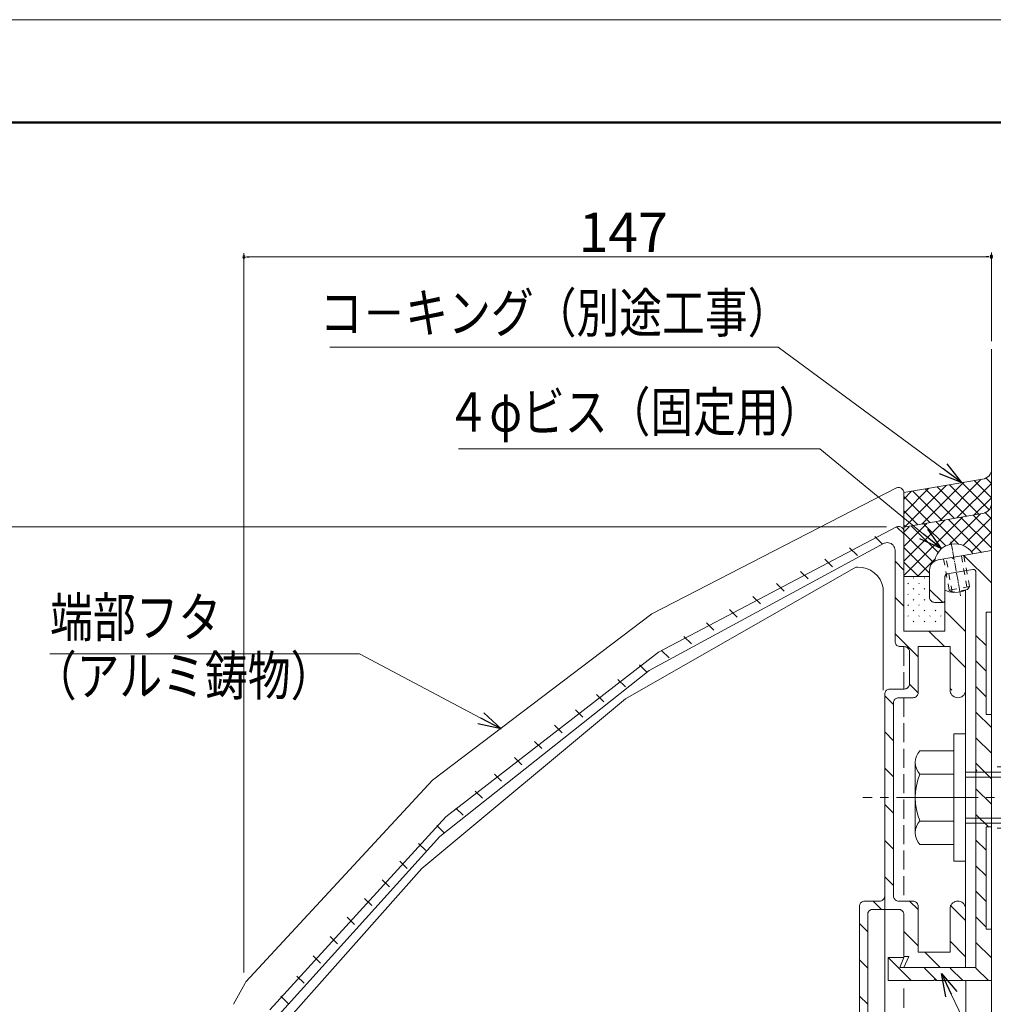
# Model space of a CAD drawing. Units: inches. Extents: x 0 to 891, y 0 to 630.
# Drawn here: x 252 to 443, y 437 to 630 of the extents above; entities that cross this region are included whole.
import ezdxf
from ezdxf.enums import TextEntityAlignment as Align

# ---------------------------------------------------------------- set-up
doc = ezdxf.new("R2010")
doc.units = ezdxf.units.IN
doc.header["$MEASUREMENT"] = 0
for name, pattern in [('CENTER-S', [2.08, 1.6, -0.16, 0.16, -0.16]), ('DASHED1', [2.5, 1.25, -1.25]), ('DASHED3', [5, 3.75, -1.25])]:
    doc.linetypes.add(name, pattern=pattern)
doc.layers.get('DEFPOINTS').update_dxf_attribs({"lineweight": 9})
for name, color, linetype, lineweight in [('寸法線', 7, 'Continuous', 9), ('引出線', 7, 'Continuous', 9), ('文字', 7, 'Continuous', 9), ('枠', 7, 'Continuous', 20), ('ﾚｲﾔｰ1', 7, 'Continuous', 18), ('ﾚｲﾔｰ2', 7, 'Continuous', 18), ('ﾚｲﾔｰ3', 7, 'Continuous', 15)]:
    doc.layers.add(name, color=color, linetype=linetype, lineweight=lineweight)
doc.styles.add('Style1', font='ＭＳ ゴシック')

msp = doc.modelspace()

# ---------------------------------------------------------------- linework, layer by layer
at = {"color": 0, "linetype": 'ByBlock', "lineweight": -2}
for p, q in [((296.85, 583.41), (297.35, 583.41)), ((442.62, 583.41), (442.12, 583.41)), ((437.25, 539.13), (433.62, 541.8)), ((434.34, 542.77), (437.25, 539.13)), ((437.25, 539.13), (432.91, 540.83)), ((430.58, 529.95), (433.29, 526.17)), ((433.29, 526.17), (429.05, 528.09)), ((433.29, 526.17), (429.81, 529.02)), ((343.42, 493.91), (346.83, 490.74)), ((346.83, 490.74), (342.29, 491.78)), ((346.83, 490.74), (342.86, 492.85)), ((434.16, 438.16), (433.31, 442.74)), ((433.31, 442.74), (436.34, 439.19)), ((433.31, 442.74), (435.25, 438.67))]:
    msp.add_line(p, q, dxfattribs=at)
at = {"color": 0, "linetype": 'ByBlock'}
for centre, start, end in [((296.35, 583.41), 0, 180), ((296.35, 583.41), 180, 0), ((443.12, 583.55), 0, 180), ((443.12, 583.41), 0, 180), ((443.12, 583.55), 180, 0), ((443.12, 583.41), 180, 0)]:
    msp.add_arc(centre, 0.25, start, end, dxfattribs=at)
at = {"layer": 'DEFPOINTS'}
msp.add_line((891, 630), (0, 630), dxfattribs=at)
at = {"layer": '寸法線', "color": 5, "linetype": 'Continuous', "ltscale": 3}
for p, q in [((296.35, 442.92), (296.35, 584.16)), ((443.12, 567.3), (443.12, 584.3)), ((443.12, 566.91), (443.12, 584.16)), ((297.35, 583.41), (442.12, 583.41)), ((422.51, 530.44), (195.35, 530.44))]:
    msp.add_line(p, q, dxfattribs=at)
at = {"layer": '引出線', "color": 5}
for p, q in [((401.22, 565.72), (313.19, 565.72)), ((409.44, 545.74), (338.5, 545.74)), ((319.06, 505.47), (258.23, 505.47))]:
    msp.add_line(p, q, dxfattribs=at)
at = {"layer": '引出線', "color": 5, "ltscale": 3}
for p, q in [((433.62, 541.8), (401.22, 565.72)), ((429.81, 529.02), (409.44, 545.74)), ((342.86, 492.85), (319.06, 505.47)), ((435.25, 438.67), (464.5, 377.25))]:
    msp.add_line(p, q, dxfattribs=at)
at = {"layer": '枠', "linetype": 'Continuous', "lineweight": 50}
msp.add_line((17.76, 609.83), (873.24, 609.83), dxfattribs=at)
at = {"layer": 'ﾚｲﾔｰ1', "linetype": 'Continuous'}
msp.add_line((443.12, 565.3), (443.12, 316.17), dxfattribs=at)
at = {"layer": 'ﾚｲﾔｰ2', "linetype": 'Continuous'}
for p, q in [((443.04, 541.05), (443.14, 541.39)), ((443.14, 541.39), (443.14, 541.4)), ((441.8, 539.88), (425.92, 537.14)), ((432.91, 531.57), (441.1, 539.76)), ((439.72, 539.52), (443.12, 536.11)), ((441.8, 539.88), (442.12, 540.02)), ((441.8, 539.88), (441.8, 539.88)), ((442.07, 539.99), (443.12, 538.94)), ((442.12, 540.02), (442.42, 540.22)), ((442.42, 540.22), (442.67, 540.46)), ((442.67, 540.46), (442.88, 540.74)), ((442.88, 540.74), (443.04, 541.05)), ((424.52, 538.07), (376.43, 513.32)), ((424.56, 538.08), (424.52, 538.07)), ((424.52, 538.07), (424.52, 538.07)), ((424.73, 538.13), (424.56, 538.08)), ((424.9, 538.14), (424.73, 538.13)), ((425.08, 538.13), (424.9, 538.14)), ((425.25, 538.08), (425.08, 538.13)), ((425.41, 538.01), (425.25, 538.08)), ((425.56, 537.91), (425.41, 538.01)), ((425.68, 537.79), (425.56, 537.91)), ((425.78, 537.64), (425.68, 537.79)), ((425.86, 537.48), (425.78, 537.64)), ((425.9, 537.31), (425.86, 537.48)), ((425.92, 533.05), (430.87, 537.99)), ((426.07, 530.37), (434.28, 538.58)), ((427.68, 537.44), (433.46, 531.67)), ((429.49, 530.97), (437.69, 539.17)), ((430.09, 537.86), (435.86, 532.09)), ((432.49, 538.28), (438.26, 532.51)), ((434.9, 538.69), (440.67, 532.93)), ((436.33, 532.17), (443.12, 538.96)), ((437.31, 539.11), (442.66, 533.75)), ((425.92, 537.14), (425.9, 537.31)), ((425.92, 535.87), (427.45, 537.41)), ((425.92, 537.14), (425.92, 537.14)), ((425.92, 537.14), (425.92, 529.52)), ((425.92, 536.39), (431.06, 531.25)), ((439.76, 532.77), (443.12, 536.14)), ((425.92, 533.56), (428.65, 530.83)), ((442.31, 533.42), (442.57, 533.65)), ((442.57, 533.65), (442.79, 533.93)), ((442.79, 533.93), (442.96, 534.23)), ((442.96, 534.23), (443.07, 534.57)), ((443.07, 534.57), (443.12, 534.9)), ((443.1, 534.88), (443.12, 534.85)), ((441.68, 533.11), (425.92, 530.35)), ((425.92, 520.88), (437.47, 532.35)), ((425.92, 523.72), (433.97, 531.71)), ((441.18, 525.42), (434.7, 531.85)), ((434.91, 526.96), (440.97, 532.98)), ((437.13, 532.28), (443.12, 526.33)), ((437.58, 526.77), (443.12, 532.27)), ((439.55, 532.72), (443.12, 529.17)), ((441.68, 533.11), (442.01, 533.24)), ((441.68, 533.11), (441.68, 533.11)), ((441.83, 533.29), (443.12, 532.01)), ((442.01, 533.24), (442.31, 533.42)), ((424.51, 530.44), (377.76, 505.81)), ((424.56, 530.46), (424.51, 530.44)), ((424.51, 530.45), (425.92, 529.06)), ((424.51, 530.44), (424.51, 530.44)), ((424.73, 530.51), (424.56, 530.46)), ((424.9, 530.52), (424.73, 530.51)), ((425.08, 530.51), (424.9, 530.52)), ((425.25, 530.46), (425.08, 530.51)), ((425.41, 530.39), (425.25, 530.46)), ((425.56, 530.29), (425.41, 530.39)), ((425.68, 530.16), (425.56, 530.29)), ((425.78, 530.02), (425.68, 530.16)), ((425.86, 529.86), (425.78, 530.02)), ((425.9, 529.69), (425.86, 529.86)), ((425.92, 529.52), (425.9, 529.69)), ((425.92, 526.56), (430.47, 531.08)), ((425.92, 530.74), (426.25, 530.41)), ((425.92, 529.4), (426.97, 530.45)), ((432.64, 525.37), (427.44, 530.53)), ((434.18, 526.68), (429.86, 530.97)), ((436.68, 527.04), (432.28, 531.41)), ((421.71, 527.05), (420.22, 528.53)), ((425.92, 529.52), (425.92, 509.93)), ((425.92, 529.52), (425.92, 529.52)), ((431.69, 523.47), (425.92, 529.2)), ((439.19, 525.53), (443.12, 529.43)), ((422.07, 527.21), (375.92, 502.21)), ((416.82, 524.8), (415.28, 526.33)), ((422.16, 527.25), (422.07, 527.21)), ((422.07, 527.21), (422.07, 527.21)), ((422.41, 527.32), (422.16, 527.25)), ((422.68, 527.34), (422.41, 527.32)), ((422.94, 527.32), (422.68, 527.34)), ((423.2, 527.25), (422.94, 527.32)), ((423.44, 527.14), (423.2, 527.25)), ((423.65, 526.99), (423.44, 527.14)), ((423.84, 526.8), (423.65, 526.99)), ((423.99, 526.59), (423.84, 526.8)), ((424.1, 526.35), (423.99, 526.59)), ((424.17, 526.09), (424.1, 526.35)), ((424.2, 525.83), (424.17, 526.09)), ((424.2, 525.83), (424.2, 525.83)), ((424.2, 525.83), (424.2, 507.92)), ((430.99, 521.33), (425.92, 526.36)), ((411.92, 522.55), (410.42, 524.05)), ((432.07, 524.14), (428.58, 520.68)), ((432.65, 523.92), (432.31, 523.83)), ((435.33, 524.39), (432.65, 523.92)), ((432.65, 523.92), (432.65, 523.92)), ((435.33, 524.39), (435.53, 524.22)), ((435.53, 524.22), (435.73, 524.46)), ((435.73, 524.46), (443.12, 525.76)), ((443.12, 519.45), (437.72, 524.81)), ((443.12, 525.76), (443.12, 513.7)), ((416.53, 522.52), (371.28, 496.64)), ((416.84, 522.54), (416.53, 522.53)), ((416.53, 522.52), (416.53, 522.52)), ((417.72, 522.47), (416.84, 522.54)), ((418.57, 522.25), (417.72, 522.47)), ((419.38, 521.89), (418.57, 522.25)), ((425.92, 521.95), (424.2, 523.66)), ((425.92, 523.52), (428.78, 520.68)), ((431.01, 522.29), (430.98, 521.94)), ((431.1, 522.63), (431.01, 522.29)), ((431.25, 522.95), (431.1, 522.63)), ((431.45, 523.24), (431.25, 522.95)), ((431.7, 523.48), (431.45, 523.24)), ((431.99, 523.68), (431.7, 523.48)), ((432.31, 523.83), (431.99, 523.68)), ((434.43, 521.17), (439.49, 522.06)), ((439.58, 522.07), (439.49, 522.06)), ((439.49, 522.06), (439.49, 522.06)), ((439.67, 522.06), (439.58, 522.07)), ((439.75, 522.04), (439.67, 522.06)), ((439.83, 522), (439.75, 522.04)), ((439.91, 521.95), (439.83, 522)), ((407.15, 520.19), (405.65, 521.67)), ((420.1, 521.4), (419.38, 521.89)), ((420.73, 520.79), (420.1, 521.4)), ((421.25, 520.08), (420.73, 520.79)), ((421.63, 519.29), (421.25, 520.08)), ((430.98, 520.68), (425.92, 520.68)), ((427.79, 520.32), (427.9, 520.43)), ((429.94, 520.32), (430.04, 520.43)), ((430.98, 521.94), (430.98, 516.6)), ((430.98, 521.94), (430.98, 521.94)), ((434.02, 520.77), (434.01, 520.68)), ((434.01, 520.68), (434.01, 516.1)), ((434.05, 520.85), (434.02, 520.77)), ((434.08, 520.93), (434.05, 520.85)), ((434.13, 521), (434.08, 520.93)), ((434.2, 521.06), (434.13, 521)), ((434.27, 521.11), (434.2, 521.06)), ((434.35, 521.15), (434.27, 521.11)), ((434.43, 521.17), (434.35, 521.15)), ((434.43, 521.17), (434.43, 521.17)), ((439.97, 521.89), (439.91, 521.95)), ((440.02, 521.82), (439.97, 521.89)), ((440.06, 521.74), (440.02, 521.82)), ((440.08, 521.65), (440.06, 521.74)), ((440.09, 521.57), (440.08, 521.65)), ((440.09, 521.57), (440.09, 521.57)), ((440.09, 482.76), (440.09, 521.57)), ((402.43, 517.77), (400.89, 519.3)), ((421.87, 518.44), (421.63, 519.29)), ((421.87, 518.44), (421.87, 518.44)), ((421.87, 518.44), (421.87, 498.38)), ((426.71, 519.26), (426.82, 519.37)), ((427.79, 518.19), (427.9, 518.3)), ((428.86, 519.26), (428.97, 519.37)), ((429.94, 518.19), (430.04, 518.3)), ((433.56, 515.59), (430.98, 518.15)), ((397.75, 515.3), (396.29, 516.76)), ((425.92, 514.85), (424.2, 516.56)), ((426.71, 517.13), (426.82, 517.23)), ((427.79, 516.06), (427.9, 516.17)), ((428.86, 517.13), (428.97, 517.23)), ((429.94, 516.06), (430.04, 516.17)), ((430.98, 516.6), (430.98, 516.6)), ((430.98, 516.6), (430.99, 516.42)), ((430.99, 516.42), (431.04, 516.25)), ((431.04, 516.25), (431.11, 516.1)), ((434.01, 517.97), (434.01, 517.97)), ((434.01, 517.97), (434.85, 517.69)), ((434.01, 517.97), (434.01, 509.93)), ((434.85, 517.69), (435.72, 517.56)), ((435.72, 517.56), (436.6, 517.58)), ((436.6, 517.58), (437.47, 517.76)), ((437.47, 517.76), (438.06, 517.97)), ((438.06, 517.97), (438.06, 498.38)), ((426.71, 515), (426.82, 515.1)), ((428.86, 515), (428.97, 515.1)), ((431.11, 516.1), (431.21, 515.95)), ((431.21, 515.95), (431.34, 515.83)), ((431.34, 515.83), (431.48, 515.73)), ((431.48, 515.73), (431.64, 515.65)), ((431.64, 515.65), (431.81, 515.61)), ((431.81, 515.61), (431.99, 515.59)), ((431.99, 515.59), (431.99, 515.59)), ((431.99, 515.59), (433.51, 515.59)), ((433.51, 515.59), (433.6, 515.6)), ((433.51, 515.59), (433.51, 515.59)), ((433.6, 515.6), (433.68, 515.62)), ((433.68, 515.62), (433.76, 515.66)), ((433.76, 515.66), (433.83, 515.71)), ((433.83, 515.71), (433.9, 515.77)), ((433.9, 515.77), (433.95, 515.84)), ((433.95, 515.84), (433.98, 515.92)), ((433.98, 515.92), (434.01, 516.01)), ((434.01, 516.01), (434.01, 516.1)), ((376.43, 513.32), (333.4, 480.67)), ((393.19, 512.72), (391.7, 514.21)), ((426.71, 512.87), (426.82, 512.97)), ((427.79, 513.93), (427.9, 514.04)), ((428.86, 512.87), (428.97, 512.97)), ((429.94, 513.93), (430.04, 514.04)), ((431.01, 512.87), (431.12, 512.97)), ((432.08, 513.93), (432.19, 514.04)), ((433.16, 512.87), (433.26, 512.97)), ((438.06, 509.9), (434.01, 513.92)), ((443.12, 513.7), (442.11, 513.7)), ((442.11, 513.7), (442.11, 493.61)), ((388.63, 510.15), (387.18, 511.59)), ((427.79, 511.8), (427.9, 511.91)), ((429.94, 511.8), (430.04, 511.91)), ((432.08, 511.8), (432.19, 511.91)), ((384.22, 507.43), (382.75, 508.88)), ((428.75, 504.93), (424.2, 509.45)), ((425.92, 509.93), (434.01, 509.93)), ((433.91, 506.92), (430.87, 509.93)), ((440.09, 509.11), (442.11, 507.1)), ((424.2, 507.92), (424.2, 507.92)), ((424.2, 507.92), (424.21, 507.75)), ((424.21, 507.75), (424.26, 507.58)), ((424.26, 507.58), (424.33, 507.42)), ((424.33, 507.42), (424.43, 507.28)), ((424.43, 507.28), (424.56, 507.15)), ((424.56, 507.15), (424.7, 507.05)), ((424.7, 507.05), (424.86, 506.98)), ((424.86, 506.98), (425.03, 506.93)), ((425.03, 506.93), (425.21, 506.92)), ((426.02, 506.92), (425.21, 506.92)), ((426.19, 506.9), (426.02, 506.92)), ((426.36, 506.86), (426.19, 506.9)), ((426.52, 506.78), (426.36, 506.86)), ((426.67, 506.68), (426.52, 506.78)), ((426.79, 506.56), (426.67, 506.68)), ((426.89, 506.42), (426.79, 506.56)), ((428.75, 506.92), (435.03, 506.92)), ((428.75, 506.92), (428.75, 497.88)), ((435.03, 498.38), (435.03, 506.92)), ((377.76, 505.81), (336.02, 473.5)), ((379.82, 504.69), (378.32, 506.17)), ((426.97, 506.26), (426.89, 506.42)), ((427.01, 506.09), (426.97, 506.26)), ((427.03, 505.91), (427.01, 506.09)), ((427.03, 505.91), (427.03, 505.91)), ((427.03, 505.91), (427.03, 499.59)), ((438.06, 502.79), (435.03, 505.81)), ((375.49, 501.88), (374.05, 503.31)), ((440.09, 504.09), (442.11, 502.08)), ((375.92, 502.21), (334.84, 469.63)), ((371.25, 498.99), (369.78, 500.44)), ((426.52, 498.72), (426.67, 498.82)), ((426.67, 498.82), (426.79, 498.94)), ((426.79, 498.94), (426.89, 499.08)), ((426.89, 499.08), (426.97, 499.24)), ((426.97, 499.24), (427.01, 499.41)), ((427.01, 499.41), (427.03, 499.59)), ((428.75, 497.83), (427.03, 499.54)), ((440.09, 499.07), (442.11, 497.06)), ((367, 496.09), (365.58, 497.51)), ((422.19, 497.75), (422.17, 497.58)), ((422.17, 497.58), (422.17, 457.94)), ((423.89, 495.55), (422.17, 497.26)), ((422.23, 497.92), (422.19, 497.75)), ((422.31, 498.08), (422.23, 497.92)), ((422.41, 498.22), (422.31, 498.08)), ((422.53, 498.35), (422.41, 498.22)), ((422.68, 498.45), (422.53, 498.35)), ((422.84, 498.52), (422.68, 498.45)), ((423.01, 498.57), (422.84, 498.52)), ((423.18, 498.58), (423.01, 498.57)), ((423.18, 498.58), (423.18, 498.58)), ((426.02, 498.58), (423.18, 498.58)), ((424.73, 496.86), (424.56, 496.81)), ((424.9, 496.87), (424.73, 496.86)), ((424.9, 496.87), (424.9, 496.87)), ((427.74, 496.87), (424.9, 496.87)), ((426.02, 498.58), (426.19, 498.6)), ((426.02, 498.58), (426.02, 498.58)), ((426.19, 498.6), (426.36, 498.64)), ((426.36, 498.64), (426.52, 498.72)), ((427.74, 496.87), (427.91, 496.89)), ((427.74, 496.87), (427.74, 496.87)), ((427.91, 496.89), (428.08, 496.93)), ((428.08, 496.93), (428.24, 497.01)), ((428.24, 497.01), (428.39, 497.11)), ((428.39, 497.11), (428.51, 497.23)), ((428.51, 497.23), (428.62, 497.37)), ((428.62, 497.37), (428.69, 497.53)), ((428.69, 497.53), (428.74, 497.7)), ((428.74, 497.7), (428.75, 497.88)), ((435.35, 498.38), (435.03, 498.7)), ((435.03, 498.38), (435.03, 498.38)), ((435.03, 498.38), (435.05, 498.12)), ((435.05, 498.12), (435.12, 497.86)), ((435.12, 497.86), (435.23, 497.63)), ((435.23, 497.63), (435.38, 497.41)), ((435.38, 497.41), (435.57, 497.23)), ((435.57, 497.23), (435.79, 497.07)), ((435.79, 497.07), (436.03, 496.96)), ((436.03, 496.96), (436.28, 496.9)), ((436.28, 496.9), (436.55, 496.87)), ((436.55, 496.87), (436.81, 496.9)), ((436.81, 496.9), (437.06, 496.96)), ((437.06, 496.96), (437.3, 497.07)), ((437.3, 497.07), (437.52, 497.23)), ((437.52, 497.23), (437.71, 497.41)), ((437.71, 497.41), (437.86, 497.63)), ((437.86, 497.63), (437.97, 497.86)), ((437.97, 497.86), (438.04, 498.12)), ((438.04, 498.12), (438.06, 498.38)), ((438.06, 498.38), (438.06, 498.38)), ((438.06, 498.38), (438.06, 455.43)), ((371.28, 496.64), (331.25, 463.35)), ((423.91, 496.04), (423.89, 495.87)), ((423.89, 495.87), (423.89, 457.94)), ((423.95, 496.21), (423.91, 496.04)), ((424.03, 496.37), (423.95, 496.21)), ((424.13, 496.51), (424.03, 496.37)), ((424.25, 496.64), (424.13, 496.51)), ((424.4, 496.74), (424.25, 496.64)), ((424.56, 496.81), (424.4, 496.74)), ((362.91, 493.05), (361.47, 494.48)), ((443.12, 491.03), (440.09, 494.04)), ((443.12, 493.61), (442.11, 493.61)), ((443.12, 471.51), (443.12, 493.61)), ((358.83, 490), (357.36, 491.46)), ((423.89, 488.44), (422.17, 490.15)), ((354.81, 486.88), (353.39, 488.3)), ((443.12, 486.01), (440.09, 489.02)), ((440.09, 467.31), (440.09, 487.4)), ((350.88, 483.68), (349.44, 485.12)), ((443.12, 480.98), (440.09, 484)), ((346.95, 480.48), (345.53, 481.89)), ((423.89, 481.34), (422.17, 483.05)), ((440.09, 482.76), (440.29, 482.56)), ((440.09, 482.36), (440.29, 482.56)), ((440.09, 482.36), (440.09, 443.88)), ((333.4, 480.67), (296.74, 441.09)), ((343.16, 477.14), (341.73, 478.55)), ((443.12, 475.96), (440.09, 478.97)), ((423.89, 474.24), (422.17, 475.94)), ((339.38, 473.79), (337.94, 475.22)), ((440.09, 473.95), (442.55, 471.51)), ((336.02, 473.5), (301.41, 435.59)), ((335.67, 470.36), (334.25, 471.78)), ((443.12, 471.51), (442.11, 471.51)), ((442.11, 471.51), (442.11, 451.41)), ((334.84, 469.63), (303.22, 434.63)), ((332.04, 466.86), (330.61, 468.28)), ((423.89, 467.13), (422.17, 468.84)), ((440.09, 468.93), (442.11, 466.92)), ((328.41, 463.36), (326.98, 464.78)), ((331.25, 463.35), (305.98, 434.89)), ((440.09, 463.9), (442.11, 461.89)), ((324.92, 459.72), (323.49, 461.14)), ((423.89, 460.03), (422.17, 461.74)), ((440.09, 458.88), (442.11, 456.87)), ((321.44, 456.07), (320.01, 457.49)), ((417.27, 456.28), (417.23, 456.11)), ((417.35, 456.44), (417.27, 456.28)), ((417.45, 456.58), (417.35, 456.44)), ((417.57, 456.7), (417.45, 456.58)), ((417.72, 456.8), (417.57, 456.7)), ((417.88, 456.88), (417.72, 456.8)), ((418.05, 456.92), (417.88, 456.88)), ((418.22, 456.94), (418.05, 456.92)), ((418.22, 456.94), (418.22, 456.94)), ((421.16, 456.94), (418.22, 456.94)), ((421.54, 455.33), (419.92, 456.94)), ((421.16, 456.94), (421.34, 456.95)), ((421.16, 456.94), (421.16, 456.94)), ((421.34, 456.95), (421.51, 457)), ((421.51, 457), (421.67, 457.07)), ((421.67, 457.07), (421.81, 457.17)), ((421.81, 457.17), (421.93, 457.3)), ((421.93, 457.3), (422.04, 457.44)), ((422.04, 457.44), (422.11, 457.6)), ((422.11, 457.6), (422.16, 457.77)), ((422.16, 457.77), (422.17, 457.94)), ((422.17, 418.16), (422.17, 457.94)), ((423.89, 457.94), (423.89, 457.94)), ((423.89, 457.94), (423.91, 457.77)), ((423.91, 457.77), (423.95, 457.6)), ((423.95, 457.6), (424.03, 457.44)), ((424.03, 457.44), (424.13, 457.3)), ((424.13, 457.3), (424.25, 457.17)), ((424.25, 457.17), (424.4, 457.07)), ((424.4, 457.07), (424.56, 457)), ((424.56, 457), (424.73, 456.95)), ((424.73, 456.95), (424.9, 456.94)), ((427.74, 456.94), (424.9, 456.94)), ((428.75, 455.27), (427.07, 456.94)), ((427.91, 456.92), (427.74, 456.94)), ((428.08, 456.88), (427.91, 456.92)), ((428.24, 456.8), (428.08, 456.88)), ((428.39, 456.7), (428.24, 456.8)), ((428.51, 456.58), (428.39, 456.7)), ((428.62, 456.44), (428.51, 456.58)), ((428.69, 456.28), (428.62, 456.44)), ((428.74, 456.11), (428.69, 456.28)), ((435.38, 456.4), (435.23, 456.18)), ((435.57, 456.59), (435.38, 456.4)), ((435.79, 456.74), (435.57, 456.59)), ((436.03, 456.85), (435.79, 456.74)), ((436.28, 456.92), (436.03, 456.85)), ((436.55, 456.94), (436.28, 456.92)), ((436.81, 456.92), (436.55, 456.94)), ((437.06, 456.85), (436.81, 456.92)), ((437.3, 456.74), (437.06, 456.85)), ((437.52, 456.59), (437.3, 456.74)), ((437.71, 456.4), (437.52, 456.59)), ((437.86, 456.18), (437.71, 456.4)), ((417.23, 456.11), (417.21, 455.93)), ((417.21, 407.61), (417.21, 455.93)), ((418.85, 454.5), (418.83, 454.33)), ((418.83, 454.33), (418.83, 454.33)), ((418.83, 408.14), (418.83, 454.33)), ((418.89, 454.67), (418.85, 454.5)), ((418.97, 454.83), (418.89, 454.67)), ((419.07, 454.97), (418.97, 454.83)), ((419.19, 455.1), (419.07, 454.97)), ((419.34, 455.2), (419.19, 455.1)), ((419.5, 455.27), (419.34, 455.2)), ((419.67, 455.32), (419.5, 455.27)), ((419.84, 455.33), (419.67, 455.32)), ((419.84, 455.33), (419.84, 455.33)), ((419.84, 455.33), (424.9, 455.33)), ((425.08, 455.32), (424.9, 455.33)), ((425.25, 455.27), (425.08, 455.32)), ((425.41, 455.2), (425.25, 455.27)), ((425.56, 455.1), (425.41, 455.2)), ((425.68, 454.97), (425.56, 455.1)), ((425.78, 454.83), (425.68, 454.97)), ((425.86, 454.67), (425.78, 454.83)), ((425.9, 454.5), (425.86, 454.67)), ((425.92, 454.33), (425.9, 454.5)), ((425.92, 454.33), (425.92, 454.33)), ((425.92, 454.33), (425.92, 446.09)), ((428.75, 455.93), (428.74, 456.11)), ((428.75, 455.93), (428.75, 455.93)), ((428.75, 446.89), (428.75, 455.93)), ((435.03, 456.15), (438.06, 453.14)), ((435.05, 455.69), (435.03, 455.43)), ((435.03, 455.43), (435.03, 446.89)), ((435.12, 455.95), (435.05, 455.69)), ((435.23, 456.18), (435.12, 455.95)), ((437.97, 455.95), (437.86, 456.18)), ((438.04, 455.69), (437.97, 455.95)), ((438.06, 455.43), (438.04, 455.69)), ((438.06, 455.43), (438.06, 455.43)), ((438.06, 443.88), (438.06, 455.43)), ((318.03, 452.35), (316.6, 453.77)), ((418.83, 450.91), (417.21, 452.52)), ((440.09, 453.86), (442.11, 451.85)), ((428.75, 448.17), (425.92, 450.98)), ((443.12, 451.41), (442.11, 451.41)), ((443.12, 451.41), (443.12, 441.37)), ((314.7, 448.55), (313.27, 449.97)), ((438.06, 446.03), (435.03, 449.05)), ((443.12, 445.82), (440.09, 448.83)), ((435.03, 446.89), (428.75, 446.89)), ((433.08, 443.88), (430.04, 446.89)), ((311.37, 444.75), (309.94, 446.17)), ((418.83, 443.81), (417.21, 445.42)), ((422.85, 445.85), (427.37, 441.37)), ((422.88, 441.37), (422.88, 445.89)), ((422.88, 445.89), (425.92, 445.89)), ((425.11, 443.88), (425.92, 445.89)), ((425.92, 443.88), (426.93, 446.09)), ((425.92, 446.09), (426.93, 446.09)), ((440.09, 443.88), (425.11, 443.88)), ((425.92, 443.88), (438.06, 443.88)), ((432.43, 441.37), (429.97, 443.81)), ((437.49, 441.37), (435.03, 443.81)), ((442.55, 441.37), (440.09, 443.81)), ((296.55, 440.86), (294.31, 436.69)), ((296.55, 440.86), (296.55, 440.86)), ((296.74, 441.09), (296.56, 440.86)), ((308.19, 440.81), (306.75, 442.24)), ((431.79, 441.37), (422.88, 441.37)), ((431.79, 441.37), (431.99, 441.57)), ((432.19, 441.37), (431.99, 441.57)), ((432.19, 441.37), (443.12, 441.37)), ((438.08, 360.82), (438.08, 441.37)), ((305.01, 436.86), (303.57, 438.28)), ((418.83, 436.7), (417.21, 438.31))]:
    msp.add_line(p, q, dxfattribs=at)
at = {"layer": 'ﾚｲﾔｰ2', "color": 3, "linetype": 'CENTER-S', "lineweight": 5}
msp.add_line((435.19, 527.49), (437.08, 516.88), dxfattribs=at)
at = {"layer": 'ﾚｲﾔｰ2', "linetype": 'DASHED3'}
for p, q in [((425.92, 506.92), (425.92, 498.58)), ((425.92, 496.87), (425.92, 456.94)), ((425.92, 439.77), (425.92, 407.24))]:
    msp.add_line(p, q, dxfattribs=at)
at = {"layer": 'ﾚｲﾔｰ3', "linetype": 'Continuous'}
for p, q in [((433.35, 526.15), (432.86, 525.65)), ((433.93, 526.55), (433.35, 526.15)), ((434.57, 526.85), (433.93, 526.55)), ((435.25, 527.04), (434.57, 526.85)), ((435.95, 527.1), (435.25, 527.04)), ((436.65, 527.05), (435.95, 527.1)), ((437.34, 526.87), (436.65, 527.05)), ((437.98, 526.58), (437.34, 526.87)), ((438.56, 526.18), (437.98, 526.58)), ((439.06, 525.69), (438.56, 526.18)), ((432.16, 524.43), (431.99, 523.81)), ((432.46, 525.07), (432.16, 524.43)), ((432.86, 525.65), (432.46, 525.07)), ((439.47, 525.12), (439.06, 525.69)), ((439.47, 525.12), (439.47, 525.12)), ((542.99, 482.28), (438.06, 482.28)), ((438.06, 481.28), (542.99, 481.28)), ((438.06, 473.26), (542.99, 473.26)), ((542.99, 472.26), (438.06, 472.26))]:
    msp.add_line(p, q, dxfattribs=at)
at = {"layer": 'ﾚｲﾔｰ3', "linetype": 'DASHED1'}
for p, q in [((434.82, 518), (433.74, 524.11)), ((435.41, 517.59), (434.24, 524.2)), ((437.23, 524.72), (438.4, 518.11)), ((437.72, 524.81), (438.81, 518.69)), ((438.81, 518.69), (434.82, 518)), ((438.4, 518.11), (435.41, 517.59)), ((438.81, 518.69), (438.4, 518.11)), ((434.82, 518), (435.41, 517.59))]:
    msp.add_line(p, q, dxfattribs=at)
at = {"layer": 'ﾚｲﾔｰ3'}
for p, q in [((435.76, 464.77), (435.76, 489.77)), ((435.76, 489.77), (438.06, 489.77)), ((438.06, 489.77), (438.06, 464.77)), ((429.06, 486.47), (435.76, 486.47)), ((435.76, 486.47), (435.76, 468.07)), ((435.76, 486.47), (435.76, 468.07)), ((428.16, 484.17), (428.16, 470.37)), ((435.76, 481.87), (429.06, 481.87)), ((435.76, 472.67), (429.06, 472.67)), ((435.76, 468.07), (429.06, 468.07)), ((438.06, 464.77), (435.76, 464.77))]:
    msp.add_line(p, q, dxfattribs=at)
at = {"layer": 'ﾚｲﾔｰ3', "linetype": 'DASHED3'}
for p, q in [((542.99, 483.28), (443.12, 483.28)), ((542.99, 471.26), (443.12, 471.26))]:
    msp.add_line(p, q, dxfattribs=at)
at = {"layer": 'ﾚｲﾔｰ3', "color": 3, "linetype": 'CENTER-S', "lineweight": 5, "ltscale": 10}
msp.add_line((565.3, 477.27), (417.89, 477.27), dxfattribs=at)
at = {"layer": 'ﾚｲﾔｰ3'}
for centre, radius, start, end in [((431.56, 484.17), 3.4, 137.3, 222.7), ((440.36, 477.27), 12.2, 157.9, 202.1), ((431.56, 470.37), 3.4, 137.3, 222.7)]:
    msp.add_arc(centre, radius, start, end, dxfattribs=at)

# ---------------------------------------------------------------- texts
at = {"layer": '寸法線', "color": 5, "style": 'Style1'}
msp.add_text('147', height=7.7, dxfattribs=at).set_placement((362.08, 584.41))
at = {"layer": '文字', "style": 'Style1', "width": 0.8}
for s, p in [('コ－キング（別途工事）', (311.22, 566.19)), ('４φビス（固定用）', (336.15, 546.74)), ('端部フタ', (258.28, 506.42)), ('（アルミ鋳物）', (255.08, 494.93))]:
    msp.add_text(s, height=7.7, dxfattribs=at).set_placement(p, align=Align.BOTTOM_LEFT)

doc.saveas('drawing.dxf')
